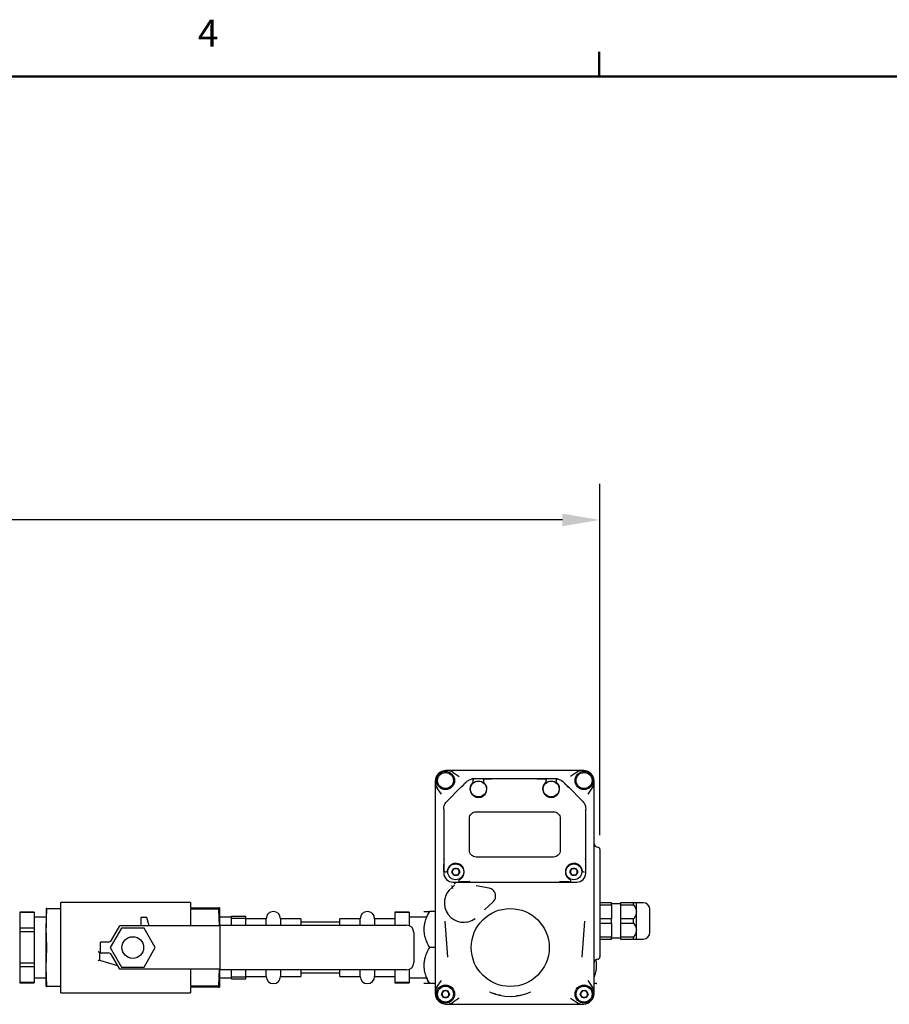
# Model space of a CAD drawing. Units: inches. Extents: x -12 to 1063, y -12 to 825.
# Drawn here: x 556 to 707, y 652 to 823 of the extents above; entities that cross this region are included whole.
import ezdxf

# ---------------------------------------------------------------- set-up
doc = ezdxf.new("R2010")
doc.units = ezdxf.units.IN
doc.header["$MEASUREMENT"] = 0
doc.header["$PDSIZE"] = -1
doc.layers.add('BORDER', color=7, linetype='Continuous', lineweight=50)
doc.layers.add('DIMENSIONS', color=7, linetype='Continuous')
doc.styles.add('SLDTEXTSTYLE0', font='TXT', dxfattribs={"width": 0.75})
doc.dimstyles.get("Standard").update_dxf_attribs({"dimtxt": 0.18, "dimasz": 0.18, "dimexe": 0.18, "dimexo": 0.0625, "dimgap": 0.09, "dimtad": 0, "dimtih": 1, "dimtoh": 1, "dimdec": 4, "dimzin": 0, "dimdsep": 46, "dimtxsty": 'Standard', "dimcen": 0.09, "dimadec": 0, "dimazin": 0, "dimtfac": 1, "dimtdec": 4, "dimtofl": 0, "dimtmove": 0, "dimatfit": 3, "dimfxl": 0, "dimtolj": 1, "dimtzin": 0, "dimarcsym": 0})

# ---------------------------------------------------------------- blocks, each defined once
blk = doc.blocks.new('_D_6')
at = {"layer": 'Defpoints', "color": 0}
for p in [(656.92, 736.04), (656.92, 678.92), (400.31, 664.49)]:
    blk.add_point(p, dxfattribs=at)
at = {"layer": 'DIMENSIONS', "color": 0, "lineweight": -2}
for p, q in [((400.31, 666.99), (400.31, 742.29)), ((656.92, 681.42), (656.92, 742.29)), ((406.81, 736.04), (506.86, 736.04)), ((650.42, 736.04), (550.36, 736.04))]:
    blk.add_line(p, q, dxfattribs=at)
at = {"layer": 'DIMENSIONS', "color": 0}
for points in [[(406.81, 737.13), (406.81, 734.96), (400.31, 736.04)], [(650.42, 734.96), (650.42, 737.13), (656.92, 736.04)]]:
    blk.add_solid(points, dxfattribs=at)
at = {"layer": 'DIMENSIONS', "color": 0, "insert": (528.61, 739.17), "char_height": 6.25, "attachment_point": 2}
blk.add_mtext('\\A1;(256.61)', dxfattribs=at)

msp = doc.modelspace()

# ---------------------------------------------------------------- linework, layer by layer
at = {"color": 7, "linetype": 'Continuous', "lineweight": 25}
for p, q in [((631.474, 692.287), (632.51, 691.562)), ((652.836, 692.643), (631.476, 692.643)), ((636.939, 691.186), (635.117, 691.186)), ((638.03, 691.186), (636.939, 691.186)), ((636.992, 691.149), (638.107, 691.127)), ((646.093, 691.186), (638.469, 691.186)), ((646.024, 691.09), (646.069, 691.154)), ((646.234, 691.186), (646.093, 691.186)), ((646.157, 691.126), (647.319, 691.149)), ((647.372, 691.186), (646.234, 691.186)), ((649.195, 691.186), (647.372, 691.186)), ((652.838, 692.287), (651.802, 691.562)), ((628.376, 689.543), (628.376, 655.191)), ((629.458, 688.509), (628.732, 689.545)), ((632.698, 689.583), (630.429, 687.314)), ((632.972, 689.798), (633.723, 690.572)), ((634.971, 690.876), (634.971, 690.956)), ((634.971, 690.69), (634.971, 690.797)), ((636.743, 690.989), (636.743, 690.876)), ((636.743, 690.797), (636.743, 690.69)), ((647.569, 690.923), (647.569, 690.989)), ((647.569, 690.69), (647.569, 690.845)), ((649.341, 690.956), (649.341, 690.923)), ((649.341, 690.845), (649.341, 690.69)), ((651.38, 689.816), (651.37, 689.826)), ((653.882, 687.314), (651.38, 689.816)), ((654.854, 688.509), (655.579, 689.545)), ((655.935, 655.191), (655.935, 689.543)), ((629.853, 685.922), (629.879, 686.242)), ((630.222, 687.069), (630.429, 687.314)), ((653.882, 687.314), (654.09, 687.069)), ((654.433, 686.242), (654.459, 685.922)), ((629.853, 685.922), (629.853, 677.222)), ((635.463, 685.477), (648.849, 685.477)), ((654.459, 677.153), (654.459, 685.922)), ((634.282, 678.785), (634.282, 684.296)), ((650.03, 684.296), (650.03, 678.785)), ((648.849, 677.603), (635.463, 677.603)), ((656.92, 678.922), (656.92, 660.301)), ((629.853, 677.153), (629.853, 677.095)), ((629.853, 675.241), (629.853, 674.848)), ((630.176, 675.044), (630.258, 675.044)), ((631.233, 675.044), (631.576, 675.639)), ((631.576, 674.45), (631.233, 675.044)), ((631.576, 675.639), (632.263, 675.639)), ((632.263, 674.45), (631.576, 674.45)), ((632.263, 675.639), (632.606, 675.044)), ((632.606, 675.044), (632.263, 674.45)), ((651.706, 675.044), (652.049, 675.639)), ((652.049, 674.45), (651.706, 675.044)), ((652.049, 675.639), (652.735, 675.639)), ((652.735, 674.45), (652.049, 674.45)), ((652.735, 675.639), (653.079, 675.044)), ((653.079, 675.044), (652.735, 674.45)), ((654.054, 675.044), (654.136, 675.044)), ((654.27, 675.044), (654.459, 675.044)), ((654.459, 674.848), (654.459, 675.044)), ((631.428, 673.273), (632.651, 673.273)), ((631.653, 673.057), (631.764, 673.009)), ((631.886, 673.012), (631.653, 673.057)), ((632.454, 673.539), (632.454, 673.47)), ((632.651, 673.273), (632.662, 673.273)), ((634.14, 673.273), (634.181, 673.273)), ((634.25, 673.273), (650.062, 673.273)), ((634.28, 673.3), (634.292, 673.309)), ((634.292, 673.309), (634.296, 673.31)), ((634.351, 673.369), (634.343, 673.357)), ((637.724, 672.209), (635.476, 672.647)), ((649.969, 673.357), (649.961, 673.369)), ((650.015, 673.31), (650.02, 673.309)), ((650.13, 673.273), (650.171, 673.273)), ((651.65, 673.273), (651.661, 673.273)), ((651.661, 673.273), (652.884, 673.273)), ((651.858, 673.47), (651.858, 673.539)), ((585.969, 669.759), (563.469, 669.759)), ((563.469, 668.711), (563.469, 669.759)), ((585.969, 669.759), (585.969, 668.819)), ((636.896, 668.444), (638.401, 669.849)), ((638.726, 670.311), (638.711, 670.249)), ((658.888, 669.69), (656.92, 669.69)), ((656.92, 669.324), (658.888, 669.324)), ((658.888, 669.324), (658.888, 669.69)), ((660.463, 669.493), (658.888, 669.493)), ((658.888, 669.324), (658.888, 666.907)), ((662.742, 669.69), (660.463, 669.69)), ((660.463, 669.69), (660.463, 669.324)), ((660.463, 669.324), (660.463, 666.907)), ((660.463, 669.324), (662.742, 669.324)), ((662.742, 669.324), (662.742, 669.69)), ((664.4, 669.69), (663.219, 669.69)), ((663.219, 668.115), (663.219, 669.69)), ((558.869, 668.034), (556.369, 668.034)), ((556.369, 668.034), (556.369, 668.024)), ((558.869, 668.024), (556.369, 668.024)), ((556.369, 668.024), (556.369, 665.284)), ((558.869, 668.034), (558.869, 668.024)), ((558.869, 668.024), (558.869, 665.284)), ((561.085, 668.711), (560.969, 668.711)), ((560.969, 668.711), (560.969, 665.323)), ((560.969, 665.323), (561.085, 668.586)), ((561.085, 668.711), (563.469, 668.711)), ((563.469, 661.934), (563.469, 668.711)), ((585.969, 668.819), (590.844, 668.819)), ((590.844, 668.597), (585.969, 668.597)), ((585.969, 668.597), (585.969, 665.684)), ((590.844, 668.819), (590.844, 668.597)), ((590.969, 668.819), (590.844, 668.819)), ((590.844, 668.597), (590.957, 665.684)), ((590.969, 668.819), (590.969, 665.684)), ((593.069, 667.384), (595.569, 667.384)), ((593.069, 667.032), (593.069, 667.384)), ((595.569, 667.032), (595.569, 667.384)), ((623.869, 668.034), (621.369, 668.034)), ((621.369, 668.034), (621.369, 668.024)), ((623.869, 668.024), (621.369, 668.024)), ((621.369, 668.024), (621.369, 665.809)), ((623.869, 668.034), (623.869, 668.024)), ((623.869, 668.024), (623.869, 665.725)), ((626.402, 668.184), (626.369, 668.151)), ((626.876, 667.184), (627.369, 668.184)), ((628.376, 668.184), (627.369, 668.184)), ((663.219, 664.966), (663.219, 668.115)), ((560.969, 667.184), (558.869, 667.184)), ((572.26, 663.184), (573.703, 665.684)), ((580.969, 665.684), (573.703, 665.684)), ((577.349, 667.125), (577.349, 665.684)), ((578.407, 667.125), (577.349, 667.125)), ((578.811, 665.684), (578.407, 667.125)), ((581.284, 665.684), (580.969, 665.684)), ((590.022, 665.684), (581.284, 665.684)), ((590.969, 665.684), (590.022, 665.684)), ((593.069, 667.184), (590.969, 667.184)), ((591.094, 665.684), (590.969, 665.684)), ((591.094, 665.809), (623.419, 665.809)), ((591.094, 665.559), (591.094, 665.809)), ((591.094, 658.309), (591.094, 665.559)), ((593.069, 667.032), (595.569, 667.032)), ((593.069, 665.809), (593.069, 667.032)), ((595.569, 665.809), (595.569, 667.032)), ((599.069, 666.934), (595.569, 666.934)), ((599.069, 665.809), (599.069, 666.934)), ((605.069, 666.934), (601.569, 666.934)), ((601.569, 666.934), (601.569, 665.809)), ((605.069, 666.934), (605.069, 665.809)), ((611.869, 666.334), (605.069, 666.334)), ((615.369, 666.934), (611.869, 666.934)), ((611.869, 665.809), (611.869, 666.934)), ((615.369, 665.809), (615.369, 666.934)), ((621.369, 666.934), (617.869, 666.934)), ((617.869, 666.934), (617.869, 665.809)), ((626.869, 667.184), (623.869, 667.184)), ((630.032, 666.494), (630.498, 660.29)), ((633.848, 666.35), (633.783, 666.352)), ((653.814, 660.29), (654.28, 666.494)), ((658.888, 666.907), (656.92, 666.907)), ((656.92, 666.174), (658.888, 666.174)), ((658.888, 666.174), (658.888, 666.907)), ((658.888, 666.174), (658.888, 663.757)), ((662.742, 666.907), (660.463, 666.907)), ((660.463, 666.907), (660.463, 666.174)), ((660.463, 666.174), (662.742, 666.174)), ((660.463, 666.174), (660.463, 663.757)), ((662.742, 666.174), (662.742, 666.907)), ((558.869, 665.284), (556.369, 665.284)), ((556.369, 665.284), (556.369, 664.674)), ((558.869, 664.674), (556.369, 664.674)), ((556.369, 664.674), (556.369, 659.194)), ((558.869, 665.284), (558.869, 664.674)), ((558.869, 664.674), (558.869, 659.194)), ((560.969, 658.546), (560.969, 665.323)), ((561.085, 662.059), (560.969, 665.323)), ((574.019, 665.312), (572.069, 661.934)), ((577.919, 665.312), (574.019, 665.312)), ((579.869, 661.934), (577.919, 665.312)), ((624.669, 664.559), (624.669, 659.309)), ((663.219, 663.391), (663.219, 664.966)), ((570.344, 660.997), (570.344, 662.872)), ((571.719, 662.872), (570.344, 662.872)), ((658.888, 663.757), (656.92, 663.757)), ((656.92, 663.391), (658.888, 663.391)), ((658.888, 663.391), (658.888, 663.757)), ((658.888, 663.588), (660.463, 663.588)), ((662.742, 663.757), (660.463, 663.757)), ((660.463, 663.757), (660.463, 663.391)), ((660.463, 663.391), (662.742, 663.391)), ((662.742, 663.391), (662.742, 663.757)), ((663.219, 663.391), (664.4, 663.391)), ((560.969, 658.546), (561.085, 661.809)), ((563.469, 655.158), (563.469, 661.934)), ((570.219, 660.997), (570.219, 660.998)), ((570.219, 660.997), (570.219, 659.747)), ((570.344, 660.997), (570.219, 660.997)), ((570.344, 660.997), (571.719, 660.997)), ((572.069, 661.934), (574.019, 658.557)), ((573.703, 658.184), (572.26, 660.684)), ((577.919, 658.557), (579.869, 661.934)), ((628.376, 661.934), (627.369, 661.934)), ((558.869, 659.194), (556.369, 659.194)), ((556.369, 659.194), (556.369, 658.584)), ((558.869, 659.194), (558.869, 658.584)), ((570.219, 659.747), (573.343, 658.808)), ((558.869, 658.584), (556.369, 658.584)), ((556.369, 658.584), (556.369, 655.844)), ((558.869, 658.584), (558.869, 655.844)), ((561.085, 655.283), (560.969, 658.546)), ((560.969, 655.158), (560.969, 658.546)), ((580.969, 658.184), (573.703, 658.184)), ((574.019, 658.557), (577.919, 658.557)), ((581.284, 658.184), (580.969, 658.184)), ((590.022, 658.184), (581.284, 658.184)), ((585.969, 658.184), (585.969, 655.271)), ((590.969, 658.184), (590.022, 658.184)), ((590.957, 658.184), (590.844, 655.271)), ((591.094, 658.184), (590.969, 658.184)), ((590.969, 658.184), (590.969, 655.049)), ((591.094, 658.059), (591.094, 658.309)), ((623.419, 658.059), (591.094, 658.059)), ((593.069, 656.836), (593.069, 658.059)), ((595.569, 656.836), (595.569, 658.059)), ((599.069, 656.934), (599.069, 658.059)), ((601.569, 658.059), (601.569, 656.934)), ((605.069, 658.059), (605.069, 656.934)), ((605.069, 657.534), (611.869, 657.534)), ((611.869, 656.934), (611.869, 658.059)), ((615.369, 656.934), (615.369, 658.059)), ((617.869, 658.059), (617.869, 656.934)), ((621.369, 658.059), (621.369, 655.844)), ((623.869, 658.143), (623.869, 655.844)), ((558.869, 655.844), (556.369, 655.844)), ((556.369, 655.844), (556.369, 655.834)), ((556.369, 655.834), (558.869, 655.834)), ((558.869, 656.684), (560.969, 656.684)), ((558.869, 655.844), (558.869, 655.834)), ((590.969, 656.684), (593.069, 656.684)), ((593.069, 656.836), (595.569, 656.836)), ((593.069, 656.484), (593.069, 656.836)), ((593.069, 656.484), (595.569, 656.484)), ((595.569, 656.934), (599.069, 656.934)), ((595.569, 656.484), (595.569, 656.836)), ((601.569, 656.934), (605.069, 656.934)), ((611.869, 656.934), (615.369, 656.934)), ((617.869, 656.934), (621.369, 656.934)), ((623.869, 655.844), (621.369, 655.844)), ((621.369, 655.844), (621.369, 655.834)), ((621.369, 655.834), (623.869, 655.834)), ((623.869, 656.684), (626.869, 656.684)), ((623.869, 655.844), (623.869, 655.834)), ((628.376, 655.684), (627.369, 655.684)), ((628.732, 655.189), (629.458, 656.225)), ((655.579, 655.189), (654.854, 656.225)), ((656.335, 655.684), (656.369, 655.717)), ((560.969, 655.158), (561.085, 655.158)), ((563.469, 655.158), (561.085, 655.158)), ((563.469, 654.109), (563.469, 655.158)), ((563.469, 654.109), (585.969, 654.109)), ((585.969, 655.271), (590.844, 655.271)), ((585.969, 655.049), (585.969, 654.109)), ((590.844, 655.049), (585.969, 655.049)), ((590.844, 655.271), (590.844, 655.049)), ((590.844, 655.049), (590.969, 655.049)), ((629.462, 653.863), (629.805, 654.458)), ((629.805, 653.269), (629.462, 653.863)), ((629.805, 654.458), (630.491, 654.458)), ((630.491, 654.458), (630.834, 653.863)), ((630.834, 653.863), (630.491, 653.269)), ((653.477, 653.863), (653.821, 654.458)), ((653.821, 653.269), (653.477, 653.863)), ((653.821, 654.458), (654.507, 654.458)), ((654.507, 654.458), (654.85, 653.863)), ((654.85, 653.863), (654.507, 653.269)), ((630.491, 653.269), (629.805, 653.269)), ((632.51, 653.173), (631.474, 652.448)), ((631.476, 652.092), (652.836, 652.092)), ((651.802, 653.173), (652.838, 652.448)), ((654.507, 653.269), (653.821, 653.269))]:
    msp.add_line(p, q, dxfattribs=at)
for centre, radius in [((630.148, 690.871), 1.575), ((630.148, 690.871), 1.378), ((654.164, 690.871), 1.575), ((654.164, 690.871), 1.378), ((635.857, 689.415), 1.378), ((648.455, 689.415), 1.378), ((631.92, 675.044), 1.378), ((652.392, 675.044), 1.378), ((641.369, 661.934), 6.755), ((575.969, 661.934), 1.875), ((630.148, 653.863), 1.575), ((654.164, 653.863), 1.575), ((630.148, 653.863), 1.378), ((654.164, 653.863), 1.378)]:
    msp.add_circle(centre, radius, dxfattribs=at)
for centre, radius, start, end in [((630.345, 690.674), 1.969, 55, 215), ((635.117, 689.218), 1.969, 90, 101.16124), ((649.195, 689.218), 1.969, 78.83876, 90), ((653.967, 690.674), 1.969, 325, 125), ((635.857, 689.415), 1.476, 130.32022, 49.67978), ((634.774, 690.69), 0.197, 310.32022, 0), ((636.939, 690.69), 0.197, 180, 229.67978), ((648.455, 689.415), 1.476, 130.32022, 49.67978), ((647.372, 690.69), 0.197, 310.32022, 360), ((649.538, 690.69), 0.197, 180, 229.67978), ((631.92, 675.044), 1.476, 295.90088, 173.24367), ((652.392, 675.044), 1.476, 6.75633, 244.09912), ((652.392, 675.044), 2.953, 45.573, 46.16826), ((631.428, 674.848), 1.575, 180, 270), ((630.258, 675.241), 0.197, 270, 353.24367), ((652.884, 674.848), 1.575, 270, 0), ((654.054, 675.241), 0.197, 186.75633, 270), ((633.298, 670.174), 2.953, 122.16944, 132.79019), ((632.651, 673.539), 0.197, 115.90088, 180), ((632.651, 673.47), 0.197, 180, 212.21264), ((650.138, 673.349), 0.0764, 199.47355, 264.43738), ((651.661, 673.539), 0.197, 0, 64.09912), ((651.661, 673.47), 0.197, 327.78736, 0), ((633.298, 669.663), 3.346, 126.82667, 306.63564), ((637.461, 670.856), 1.378, 313.03569, 78.96431), ((664.4, 668.509), 1.181, 0, 90), ((600.319, 666.934), 1.25, 0, 180), ((616.619, 666.934), 1.25, 0, 180), ((623.419, 664.559), 1.25, 0, 90), ((664.4, 664.572), 1.181, 270, 0), ((571.719, 663.497), 0.625, 270, 330), ((571.719, 660.372), 0.625, 30, 90), ((623.419, 659.309), 1.25, 270, 0), ((600.319, 656.934), 1.25, 180, 360), ((616.619, 656.934), 1.25, 180, 360), ((630.345, 654.06), 1.969, 145, 305), ((630.148, 653.863), 0.594, 150, 210), ((630.148, 653.863), 0.594, 90, 150), ((630.148, 653.863), 0.594, 30, 90), ((630.148, 653.863), 0.594, 330, 30), ((641.369, 661.934), 8.465, 244.82593, 295.06328), ((653.967, 654.06), 1.969, 235, 35), ((654.164, 653.863), 0.594, 150, 210), ((654.164, 653.863), 0.594, 90, 150), ((654.164, 653.863), 0.594, 30, 90), ((654.164, 653.863), 0.594, 330, 30), ((630.148, 653.863), 0.594, 210, 270), ((630.148, 653.863), 0.594, 270, 330), ((654.164, 653.863), 0.594, 210, 270), ((654.164, 653.863), 0.594, 270, 330)]:
    msp.add_arc(centre, radius, start, end, dxfattribs=at)
for centre, major_axis, start_param, end_param in [((656.526, 679.908), (0, -0.591), 4.712389, 6.2831853), ((656.526, 678.922), (0, 0.394), 4.712389, 6.2831853), ((656.526, 659.315), (0, -0.591), 3.1415927, 4.712389), ((656.526, 660.301), (0, 0.394), 3.1415927, 4.712389)]:
    msp.add_ellipse(centre, major_axis=major_axis, ratio=0.9986295, start_param=start_param, end_param=end_param, dxfattribs=at)
for points, knots in [([(631.476, 692.643), (631.269, 692.643), (630.855, 692.643), (630.515, 692.643), (630.345, 692.643)], [0, 0, 0, 0, 0.5002554, 1, 1, 1, 1]), ([(633.725, 690.61), (633.876, 690.739), (634.18, 690.997), (634.55, 691.098), (634.736, 691.149)], [0, 0, 0, 0, 0.4980987, 1, 1, 1, 1]), ([(634.736, 691.149), (634.751, 691.151), (634.779, 691.154), (634.821, 691.148), (634.862, 691.134), (634.912, 691.102), (634.96, 691.043), (634.967, 690.984), (634.971, 690.956)], [0, 0, 0, 0, 0.1198258, 0.2266308, 0.3496792, 0.4893354, 0.7498097, 1, 1, 1, 1]), ([(636.743, 690.989), (636.744, 691.009), (636.747, 691.043), (636.768, 691.089), (636.803, 691.136), (636.86, 691.177), (636.915, 691.183), (636.939, 691.186)], [0, 0, 0, 0, 0.1907477, 0.3311399, 0.5013693, 0.7718602, 1, 1, 1, 1]), ([(638.469, 691.186), (638.389, 691.186), (638.268, 691.186), (638.119, 691.186), (638.058, 691.186), (638.03, 691.186)], [0, 0, 0, 0, 0.4990368, 0.7633503, 1, 1, 1, 1]), ([(646.093, 691.186), (646.093, 691.186), (646.092, 691.185), (646.087, 691.179), (646.08, 691.169), (646.072, 691.159), (646.069, 691.154)], [0, 0, 0, 0, 0.2588795, 0.5008829, 0.7512836, 1, 1, 1, 1]), ([(647.372, 691.186), (647.396, 691.184), (647.45, 691.178), (647.515, 691.132), (647.56, 691.066), (647.566, 691.015), (647.569, 690.989)], [0, 0, 0, 0, 0.22076902, 0.49897976, 0.74899964, 1, 1, 1, 1]), ([(649.341, 690.956), (649.345, 690.984), (649.352, 691.042), (649.398, 691.1), (649.447, 691.133), (649.49, 691.148), (649.532, 691.155), (649.561, 691.151), (649.576, 691.149)], [0, 0, 0, 0, 0.2495139, 0.4992341, 0.64218, 0.7689213, 0.8798822, 1, 1, 1, 1]), ([(649.576, 691.149), (649.76, 691.099), (650.13, 690.998), (650.434, 690.739), (650.587, 690.61)], [0, 0, 0, 0, 0.4982548, 1, 1, 1, 1]), ([(653.967, 692.643), (653.797, 692.643), (653.456, 692.643), (653.043, 692.643), (652.836, 692.643)], [0, 0, 0, 0, 0.49968442, 1, 1, 1, 1]), ([(628.376, 690.674), (628.376, 690.504), (628.376, 690.164), (628.376, 689.75), (628.376, 689.543)], [0, 0, 0, 0, 0.4996844, 1, 1, 1, 1]), ([(632.984, 689.868), (632.94, 689.824), (632.851, 689.736), (632.749, 689.634), (632.698, 689.583)], [0, 0, 0, 0, 0.4987768, 1, 1, 1, 1]), ([(633.725, 690.61), (633.592, 690.477), (633.325, 690.21), (633.098, 689.982), (632.984, 689.868)], [0, 0, 0, 0, 0.4992573, 1, 1, 1, 1]), ([(634.971, 690.797), (634.971, 690.812), (634.971, 690.834), (634.971, 690.86), (634.971, 690.871), (634.971, 690.876)], [0, 0, 0, 0, 0.49801066, 0.75434723, 1, 1, 1, 1]), ([(636.743, 690.876), (636.743, 690.871), (636.743, 690.86), (636.743, 690.834), (636.743, 690.812), (636.743, 690.797)], [0, 0, 0, 0, 0.24360778, 0.5005021, 1, 1, 1, 1]), ([(647.569, 690.845), (647.569, 690.86), (647.569, 690.882), (647.569, 690.908), (647.569, 690.918), (647.569, 690.923)], [0, 0, 0, 0, 0.4978684, 0.7539618, 1, 1, 1, 1]), ([(649.341, 690.923), (649.341, 690.918), (649.341, 690.908), (649.341, 690.882), (649.341, 690.86), (649.341, 690.845)], [0, 0, 0, 0, 0.24393786, 0.50054567, 1, 1, 1, 1]), ([(649.874, 691.036), (649.961, 691.002), (650.136, 690.934), (650.283, 690.809), (650.357, 690.747)], [0, 0, 0, 0, 0.4994956, 1, 1, 1, 1]), ([(651.37, 689.826), (651.25, 689.946), (651.011, 690.186), (650.728, 690.468), (650.587, 690.61)], [0, 0, 0, 0, 0.5006258, 1, 1, 1, 1]), ([(650.588, 690.572), (650.721, 690.436), (651.008, 690.141), (651.251, 689.89), (651.383, 689.754)], [0, 0, 0, 0, 0.4599866, 1, 1, 1, 1]), ([(651.381, 689.81), (651.381, 689.811), (651.381, 689.813), (651.381, 689.815), (651.38, 689.816), (651.38, 689.816)], [0, 0, 0, 0, 0.2767003, 0.5532498, 1, 1, 1, 1]), ([(651.386, 689.771), (651.386, 689.774), (651.385, 689.784), (651.383, 689.796), (651.382, 689.805), (651.382, 689.808), (651.381, 689.81)], [0, 0, 0, 0, 0.2174535, 0.5697695, 0.7409151, 1, 1, 1, 1]), ([(651.386, 689.771), (651.387, 689.769), (651.387, 689.766), (651.388, 689.761), (651.388, 689.755), (651.389, 689.752), (651.389, 689.75)], [0, 0, 0, 0, 0.2558065, 0.5115825, 0.7555098, 1, 1, 1, 1]), ([(651.389, 689.75), (651.39, 689.741), (651.392, 689.719), (651.396, 689.68), (651.398, 689.652), (651.4, 689.634)], [0, 0, 0, 0, 0.2333645, 0.4999724, 1, 1, 1, 1]), ([(655.935, 689.543), (655.935, 689.75), (655.935, 690.164), (655.935, 690.504), (655.935, 690.674)], [0, 0, 0, 0, 0.5002554, 1, 1, 1, 1]), ([(629.895, 677.194), (629.889, 677.188), (629.876, 677.175), (629.862, 677.162), (629.854, 677.154), (629.853, 677.154), (629.853, 677.153)], [0, 0, 0, 0, 0.2548478, 0.4994907, 0.7361453, 1, 1, 1, 1]), ([(629.853, 677.095), (629.853, 676.826), (629.853, 676.423), (629.853, 675.793), (629.853, 675.425), (629.853, 675.241)], [0, 0, 0, 0, 0.4991097, 0.7497245, 1, 1, 1, 1]), ([(629.875, 675.251), (629.876, 675.443), (629.88, 675.824), (629.892, 676.476), (629.899, 676.89), (629.904, 677.165)], [0, 0, 0, 0, 0.254709, 0.5059555, 1, 1, 1, 1]), ([(629.895, 677.194), (629.903, 677.201), (629.915, 677.212), (629.928, 677.225), (629.936, 677.232), (629.94, 677.235), (629.942, 677.237), (629.943, 677.238), (629.943, 677.238), (629.944, 677.238), (629.944, 677.239), (629.944, 677.239), (629.944, 677.239), (629.944, 677.239), (629.944, 677.239), (629.944, 677.239), (629.944, 677.239), (629.949, 677.243), (629.964, 677.257), (629.979, 677.269), (629.989, 677.279)], [0, 0, 0, 0, 0.2254556, 0.3559071, 0.4258517, 0.4620316, 0.4804266, 0.4897007, 0.4943569, 0.4966898, 0.4978575, 0.4984416, 0.4987338, 0.4988799, 0.4989529, 0.4989895, 0.499026, 0.5144918, 0.6417251, 1, 1, 1, 1]), ([(654.322, 677.279), (654.34, 677.263), (654.368, 677.239), (654.407, 677.203), (654.428, 677.183), (654.437, 677.174)], [0, 0, 0, 0, 0.5011202, 0.7735483, 1, 1, 1, 1]), ([(654.459, 675.168), (654.459, 675.389), (654.459, 675.833), (654.459, 676.399), (654.459, 676.83), (654.459, 677.074), (654.459, 677.153)], [0, 0, 0, 0, 0.2808799, 0.5661606, 0.8592471, 1, 1, 1, 1]), ([(630.05, 675.044), (630.025, 675.047), (629.977, 675.052), (629.922, 675.088), (629.887, 675.128), (629.867, 675.164), (629.855, 675.202), (629.853, 675.229), (629.853, 675.241)], [0, 0, 0, 0, 0.2500399, 0.4993523, 0.6358446, 0.7641366, 0.8851543, 1, 1, 1, 1]), ([(630.111, 675.044), (630.115, 675.044), (630.123, 675.044), (630.139, 675.044), (630.157, 675.044), (630.169, 675.044), (630.176, 675.044)], [0, 0, 0, 0, 0.2479983, 0.4995225, 0.7499764, 1, 1, 1, 1]), ([(654.136, 675.044), (654.142, 675.044), (654.155, 675.044), (654.173, 675.044), (654.189, 675.044), (654.197, 675.044), (654.201, 675.044)], [0, 0, 0, 0, 0.2480936, 0.4995284, 0.7500649, 1, 1, 1, 1]), ([(654.459, 675.044), (654.459, 675.044), (654.459, 675.045), (654.459, 675.045), (654.459, 675.047), (654.459, 675.049), (654.459, 675.052), (654.459, 675.055), (654.459, 675.06), (654.459, 675.066), (654.459, 675.075), (654.459, 675.085), (654.459, 675.096), (654.459, 675.107), (654.459, 675.122), (654.459, 675.133), (654.459, 675.145), (654.459, 675.156), (654.459, 675.164), (654.459, 675.168)], [0, 0, 0, 0, 0.0544505, 0.1089901, 0.1638081, 0.2187241, 0.2748577, 0.331115, 0.3877936, 0.444638, 0.5575533, 0.6260336, 0.6712645, 0.7627747, 0.8098025, 0.8764442, 0.9073138, 0.9529273, 1, 1, 1, 1]), ([(631.166, 672.638), (631.174, 672.633), (631.201, 672.616), (631.242, 672.579), (631.278, 672.532), (631.302, 672.487), (631.317, 672.442), (631.32, 672.401), (631.313, 672.366), (631.3, 672.351), (631.294, 672.343)], [0, 0, 0, 0, 0.0793467, 0.2501478, 0.3868473, 0.4998566, 0.6278759, 0.7571946, 0.8826662, 1, 1, 1, 1]), ([(632.651, 673.273), (632.649, 673.273), (632.632, 673.273), (632.6, 673.278), (632.555, 673.295), (632.513, 673.325), (632.494, 673.352), (632.484, 673.365)], [0, 0, 0, 0, 0.0260261, 0.2504037, 0.4991369, 0.7609881, 1, 1, 1, 1]), ([(632.662, 673.273), (632.845, 673.273), (633.205, 673.273), (633.682, 673.273), (633.983, 673.273), (634.14, 673.273)], [0, 0, 0, 0, 0.3301641, 0.6499984, 1, 1, 1, 1]), ([(634.218, 673.333), (634.06, 673.33), (633.746, 673.325), (633.256, 673.314), (632.882, 673.306), (632.701, 673.303)], [0, 0, 0, 0, 0.345325, 0.6827097, 1, 1, 1, 1]), ([(634.293, 673.308), (634.276, 673.298), (634.241, 673.277), (634.202, 673.274), (634.181, 673.273)], [0, 0, 0, 0, 0.4836258, 1, 1, 1, 1]), ([(634.343, 673.357), (634.341, 673.355), (634.339, 673.351), (634.334, 673.346), (634.33, 673.34), (634.325, 673.336), (634.32, 673.33), (634.315, 673.325), (634.31, 673.32), (634.306, 673.317), (634.302, 673.314), (634.297, 673.311), (634.295, 673.309), (634.293, 673.308)], [0, 0, 0, 0, 0.0970389, 0.1941558, 0.2914833, 0.3888736, 0.4650096, 0.6173597, 0.6936123, 0.7701481, 0.8467087, 0.9233425, 1, 1, 1, 1]), ([(650.019, 673.308), (650.017, 673.309), (650.013, 673.311), (650.008, 673.315), (650.003, 673.32), (649.998, 673.324), (649.993, 673.329), (649.988, 673.334), (649.983, 673.34), (649.979, 673.344), (649.976, 673.348), (649.972, 673.352), (649.97, 673.356), (649.969, 673.357)], [0, 0, 0, 0, 0.0970348, 0.1941183, 0.2913514, 0.388636, 0.4647714, 0.6171179, 0.6933712, 0.769946, 0.8465516, 0.9232569, 1, 1, 1, 1]), ([(650.13, 673.273), (650.11, 673.274), (650.071, 673.277), (650.036, 673.298), (650.019, 673.308)], [0, 0, 0, 0, 0.5163742, 1, 1, 1, 1]), ([(651.61, 673.303), (651.429, 673.306), (651.055, 673.314), (650.565, 673.325), (650.252, 673.33), (650.094, 673.333)], [0, 0, 0, 0, 0.3177813, 0.6552703, 1, 1, 1, 1]), ([(650.171, 673.273), (650.328, 673.273), (650.628, 673.273), (651.105, 673.273), (651.466, 673.273), (651.65, 673.273)], [0, 0, 0, 0, 0.3493429, 0.6680118, 1, 1, 1, 1]), ([(651.828, 673.365), (651.818, 673.352), (651.798, 673.325), (651.757, 673.295), (651.715, 673.279), (651.684, 673.274), (651.668, 673.273), (651.663, 673.273), (651.661, 673.273)], [0, 0, 0, 0, 0.2385944, 0.5000148, 0.749521, 0.9238443, 0.9742166, 1, 1, 1, 1]), ([(631.418, 672.19), (631.417, 672.191), (631.413, 672.196), (631.395, 672.217), (631.365, 672.254), (631.329, 672.297), (631.303, 672.327), (631.293, 672.34), (631.292, 672.341), (631.292, 672.341)], [0, 0, 0, 0, 0.0171638, 0.0575787, 0.2723664, 0.4871619, 0.7014325, 0.9156379, 1, 1, 1, 1]), ([(663.219, 669.69), (663.189, 669.69), (663.13, 669.69), (662.868, 669.69), (662.742, 669.69)], [0, 0, 0, 0, 0.5192164, 1, 1, 1, 1]), ([(662.742, 669.324), (662.906, 669.083), (663.163, 668.705), (663.204, 668.272), (663.219, 668.115)], [0, 0, 0, 0, 0.63779705, 1, 1, 1, 1]), ([(561.085, 668.586), (561.086, 668.597), (561.087, 668.621), (561.088, 668.651), (561.089, 668.676), (561.089, 668.694), (561.088, 668.706), (561.086, 668.711), (561.085, 668.711), (561.085, 668.711)], [0, 0, 0, 0, 0.1579062, 0.3203811, 0.4782914, 0.6407963, 0.7984599, 0.9606816, 1, 1, 1, 1]), ([(627.369, 668.184), (627.252, 667.973), (626.957, 667.439), (626.641, 666.648), (626.473, 665.939), (626.408, 665.409), (626.394, 664.951), (626.433, 664.445), (626.526, 663.937), (626.659, 663.471), (626.862, 662.921), (627.095, 662.42), (627.3, 662.056), (627.369, 661.934)], [0, 0, 0, 0, 0.1077571, 0.2715174, 0.3833479, 0.439797, 0.5162939, 0.5934441, 0.6725288, 0.7521989, 0.8137918, 0.9377094, 1, 1, 1, 1]), ([(626.406, 668.184), (626.408, 668.184), (626.412, 668.184), (626.491, 668.184), (626.627, 668.184), (626.823, 668.184), (627.068, 668.184), (627.268, 668.184), (627.369, 668.184)], [0, 0, 0, 0, 0.1304723, 0.2947322, 0.4632916, 0.6330514, 0.8161338, 1, 1, 1, 1]), ([(663.219, 668.115), (663.218, 668.088), (663.217, 668.005), (663.201, 667.867), (663.164, 667.701), (663.118, 667.565), (663.045, 667.387), (662.956, 667.22), (662.839, 667.039), (662.774, 666.951), (662.742, 666.907)], [0, 0, 0, 0, 0.0635307, 0.1913017, 0.321377, 0.4536707, 0.520133, 0.7584956, 0.8791049, 1, 1, 1, 1]), ([(665.581, 664.572), (665.581, 664.598), (665.581, 664.639), (665.581, 664.884), (665.581, 665.138), (665.581, 665.454), (665.581, 665.912), (665.581, 666.54), (665.581, 667.169), (665.581, 667.627), (665.581, 667.943), (665.581, 668.197), (665.581, 668.442), (665.581, 668.483), (665.581, 668.509)], [0, 0, 0, 0, 0.1197284, 0.1841803, 0.25, 0.3158197, 0.3802716, 0.5, 0.6197284, 0.6841803, 0.75, 0.8158197, 0.8802716, 1, 1, 1, 1]), ([(662.742, 666.174), (662.906, 665.933), (663.163, 665.556), (663.204, 665.123), (663.219, 664.966)], [0, 0, 0, 0, 0.6377971, 1, 1, 1, 1]), ([(663.219, 664.966), (663.189, 664.741), (663.13, 664.308), (662.868, 663.936), (662.742, 663.757)], [0, 0, 0, 0, 0.51921643, 1, 1, 1, 1]), ([(662.742, 663.391), (662.906, 663.391), (663.163, 663.391), (663.204, 663.391), (663.219, 663.391)], [0, 0, 0, 0, 0.6377971, 1, 1, 1, 1]), ([(561.085, 661.809), (561.086, 661.821), (561.087, 661.846), (561.088, 661.887), (561.089, 661.929), (561.089, 661.971), (561.088, 662.012), (561.086, 662.041), (561.085, 662.056), (561.085, 662.059)], [0, 0, 0, 0, 0.1579062, 0.3203811, 0.4782914, 0.6407963, 0.7984599, 0.9606816, 1, 1, 1, 1]), ([(569.969, 661.268), (569.969, 661.268), (569.983, 661.254), (570.011, 661.226), (570.045, 661.192), (570.073, 661.163), (570.095, 661.141), (570.116, 661.119), (570.14, 661.094), (570.164, 661.068), (570.185, 661.044), (570.2, 661.026), (570.21, 661.013), (570.217, 661.003), (570.218, 661), (570.219, 660.998)], [0, 0, 0, 0, 0.0041849, 0.12435867, 0.2461454, 0.31423114, 0.38268056, 0.4524222, 0.52269484, 0.62001551, 0.71979062, 0.78884105, 0.85948588, 0.92857585, 1, 1, 1, 1]), ([(627.369, 661.934), (627.252, 661.723), (626.957, 661.189), (626.641, 660.398), (626.473, 659.689), (626.408, 659.159), (626.394, 658.701), (626.433, 658.195), (626.526, 657.687), (626.659, 657.221), (626.862, 656.671), (627.095, 656.17), (627.3, 655.806), (627.369, 655.684)], [0, 0, 0, 0, 0.1077571, 0.2715174, 0.3833479, 0.439797, 0.5162939, 0.5934441, 0.6725288, 0.7521989, 0.8137918, 0.9377094, 1, 1, 1, 1]), ([(570.209, 659.75), (570.199, 659.75), (570.18, 659.75), (570.125, 659.729), (570.055, 659.691), (569.999, 659.656), (569.969, 659.635), (569.969, 659.634)], [0, 0, 0, 0, 0.2217466, 0.4422903, 0.6950646, 0.9944884, 1, 1, 1, 1]), ([(655.935, 656.844), (655.986, 656.979), (656.134, 657.373), (656.26, 657.901), (656.329, 658.46), (656.342, 658.917), (656.31, 659.387), (656.25, 659.686), (656.223, 659.819)], [0, 0, 0, 0, 0.14107137, 0.41168945, 0.53351464, 0.69887923, 0.86565619, 1, 1, 1, 1]), ([(627.369, 655.684), (627.269, 655.684), (627.068, 655.684), (626.826, 655.684), (626.633, 655.684), (626.497, 655.684), (626.413, 655.684), (626.409, 655.684), (626.407, 655.684)], [0, 0, 0, 0, 0.1830803, 0.3668467, 0.5300824, 0.6943021, 0.8623137, 1, 1, 1, 1]), ([(627.369, 655.684), (627.25, 655.895), (627.067, 656.222), (626.922, 656.563), (626.87, 656.684)], [0, 0, 0, 0, 0.64554269, 1, 1, 1, 1]), ([(656.331, 655.684), (656.329, 655.684), (656.325, 655.684), (656.245, 655.684), (656.118, 655.684), (655.994, 655.684), (655.935, 655.684)], [0, 0, 0, 0, 0.2130184, 0.4812011, 0.7564032, 1, 1, 1, 1]), ([(561.085, 655.158), (561.086, 655.16), (561.089, 655.166), (561.089, 655.208), (561.087, 655.253), (561.085, 655.28), (561.085, 655.283)], [0, 0, 0, 0, 0.3203373, 0.6407031, 0.9605469, 1, 1, 1, 1]), ([(628.376, 655.191), (628.376, 654.984), (628.376, 654.571), (628.376, 654.23), (628.376, 654.06)], [0, 0, 0, 0, 0.5002554, 1, 1, 1, 1]), ([(637.761, 654.277), (637.761, 654.277), (637.761, 654.277), (637.762, 654.277), (637.762, 654.276), (637.764, 654.275), (637.766, 654.274), (637.768, 654.274)], [0, 0, 0, 0, 0.01809, 0.0394704, 0.097464, 0.2888055, 1, 1, 1, 1]), ([(639.758, 653.612), (639.757, 653.612), (639.467, 653.657), (638.892, 653.796), (638.326, 653.999), (638.042, 654.101)], [0, 0, 0, 0, 0.0009573, 0.499418, 1, 1, 1, 1]), ([(644.206, 653.923), (643.905, 653.835), (643.408, 653.688), (642.824, 653.578), (642.54, 653.547), (642.458, 653.538)], [0, 0, 0, 0, 0.5206053, 0.8605735, 1, 1, 1, 1]), ([(644.954, 654.267), (644.956, 654.267), (644.958, 654.268), (644.96, 654.269), (644.96, 654.269), (644.96, 654.269), (644.96, 654.269), (644.96, 654.269)], [0, 0, 0, 0, 0.7003116, 0.8943007, 0.9559051, 0.9795747, 1, 1, 1, 1]), ([(655.935, 654.06), (655.935, 654.23), (655.935, 654.571), (655.935, 654.984), (655.935, 655.191)], [0, 0, 0, 0, 0.4996844, 1, 1, 1, 1]), ([(630.345, 652.092), (630.515, 652.092), (630.855, 652.092), (631.269, 652.092), (631.476, 652.092)], [0, 0, 0, 0, 0.4996844, 1, 1, 1, 1]), ([(652.836, 652.092), (653.043, 652.092), (653.456, 652.092), (653.797, 652.092), (653.967, 652.092)], [0, 0, 0, 0, 0.50025538, 1, 1, 1, 1])]:
    msp.add_open_spline(points, degree=3, knots=knots, dxfattribs=at)
for points in [[(629.879, 686.242), (629.912, 686.389), (629.979, 686.685), (630.141, 686.941), (630.222, 687.069)], [(654.09, 687.069), (654.171, 686.941), (654.333, 686.685), (654.4, 686.389), (654.433, 686.242)], [(634.282, 684.296), (634.3, 684.451), (634.335, 684.761), (634.608, 685.151), (634.999, 685.424), (635.308, 685.46), (635.463, 685.477)], [(648.849, 685.477), (649.004, 685.46), (649.313, 685.424), (649.704, 685.151), (649.977, 684.761), (650.012, 684.451), (650.03, 684.296)], [(635.463, 677.603), (635.308, 677.621), (634.999, 677.657), (634.608, 677.93), (634.335, 678.32), (634.3, 678.63), (634.282, 678.785)], [(650.03, 678.785), (650.012, 678.63), (649.977, 678.32), (649.704, 677.93), (649.313, 677.657), (649.004, 677.621), (648.849, 677.603)], [(631.405, 675.342), (631.382, 675.295), (631.337, 675.201), (631.319, 675.044), (631.337, 674.888), (631.382, 674.794), (631.405, 674.747)], [(631.92, 675.639), (631.868, 675.635), (631.764, 675.627), (631.619, 675.564), (631.493, 675.471), (631.434, 675.385), (631.405, 675.342)], [(631.405, 674.747), (631.434, 674.704), (631.493, 674.618), (631.619, 674.524), (631.764, 674.462), (631.868, 674.454), (631.92, 674.45)], [(632.435, 675.342), (632.405, 675.385), (632.346, 675.471), (632.22, 675.564), (632.075, 675.627), (631.972, 675.635), (631.92, 675.639)], [(631.92, 674.45), (631.972, 674.454), (632.075, 674.462), (632.22, 674.524), (632.346, 674.618), (632.405, 674.704), (632.435, 674.747)], [(632.435, 674.747), (632.457, 674.794), (632.502, 674.888), (632.52, 675.044), (632.502, 675.201), (632.457, 675.295), (632.435, 675.342)], [(651.877, 675.342), (651.855, 675.295), (651.81, 675.201), (651.792, 675.044), (651.81, 674.888), (651.855, 674.794), (651.877, 674.747)], [(652.392, 675.639), (652.34, 675.635), (652.236, 675.627), (652.092, 675.564), (651.965, 675.471), (651.907, 675.385), (651.877, 675.342)], [(651.877, 674.747), (651.907, 674.704), (651.965, 674.618), (652.092, 674.524), (652.236, 674.462), (652.34, 674.454), (652.392, 674.45)], [(652.907, 675.342), (652.878, 675.385), (652.819, 675.471), (652.692, 675.564), (652.548, 675.627), (652.444, 675.635), (652.392, 675.639)], [(652.392, 674.45), (652.444, 674.454), (652.548, 674.462), (652.692, 674.524), (652.819, 674.618), (652.878, 674.704), (652.907, 674.747)], [(652.907, 674.747), (652.93, 674.794), (652.975, 674.888), (652.993, 675.044), (652.975, 675.201), (652.93, 675.295), (652.907, 675.342)]]:
    msp.add_open_spline(points, degree=3, dxfattribs=at)
at = {"layer": 'BORDER'}
for p, q in [((656.773, 812.911), (656.773, 817.151)), ((0.523, 812.911), (1050.523, 812.911))]:
    msp.add_line(p, q, dxfattribs=at)

# ---------------------------------------------------------------- texts
at = {"layer": 'BORDER', "color": 7, "insert": (587.237, 822.741), "char_height": 4.687, "attachment_point": 1, "style": 'SLDTEXTSTYLE0'}
msp.add_mtext('4', dxfattribs=at)

# ---------------------------------------------------------------- dimensions: what is measured, and where the dimension line sits
at = {"layer": 'DIMENSIONS'}
dim = msp.add_linear_dim(base=(656.92, 736.042), p1=(400.309, 664.495), p2=(656.92, 678.922), text='(<>)', dimstyle='Standard', override={"dimscale": 50, "dimtxt": 0.125, "dimasz": 0.13, "dimexe": 0.125, "dimexo": 0.05, "dimgap": 0.06, "dimdec": 2, "dimadec": 2, "dimtdec": 2}, dxfattribs=at)
dim.commit()
dim.dimension.update_dxf_attribs({"geometry": '_D_6', "text_midpoint": (528.614, 736.042), "dimtype": 160})

doc.saveas('drawing.dxf')
